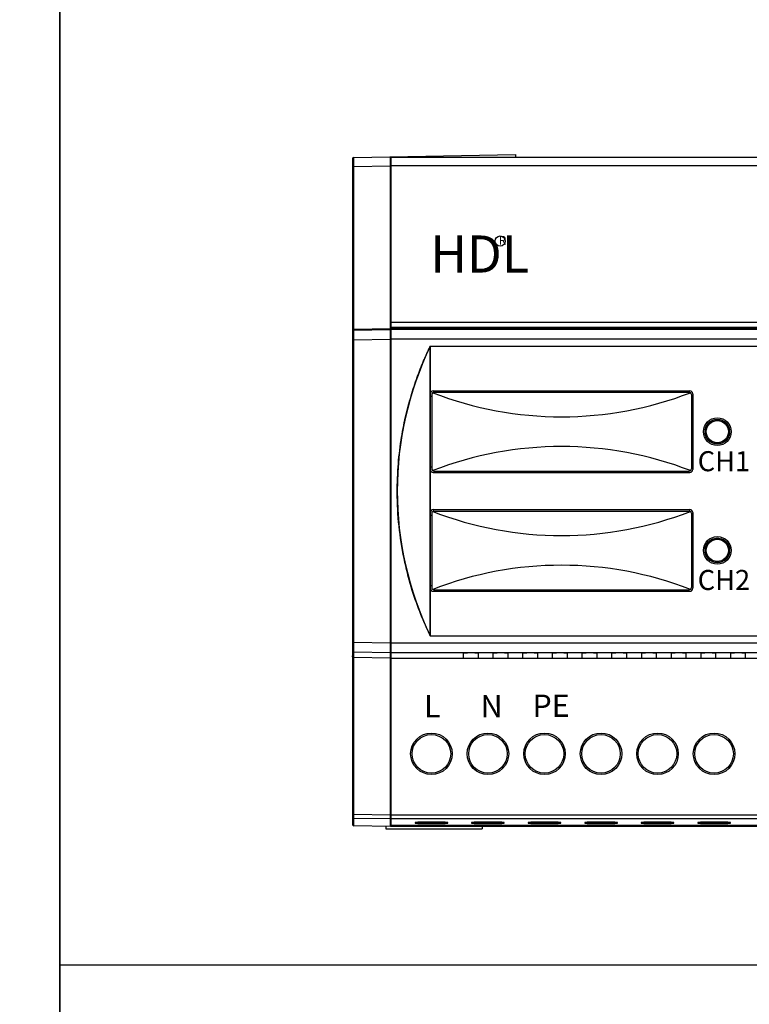
# Model space of a CAD drawing. Units: millimetres. Extents: x 966 to 24598, y 862 to 8162.
# Drawn here: x 3801 to 3899, y 5244 to 5376 of the extents above; entities that cross this region are included whole.
import ezdxf

# ---------------------------------------------------------------- set-up
doc = ezdxf.new("R2010")
doc.units = ezdxf.units.MM
for name, color, linetype in [('JZ', 7, 'Continuous'), ('LAY0001', 7, 'Continuous'), ('LAY0002', 7, 'Continuous')]:
    doc.layers.add(name, color=color, linetype=linetype)
doc.styles.get("Standard").update_dxf_attribs({"font": 'simsun.ttc'})
doc.styles.add('图框-黑体', font='txt')

# ---------------------------------------------------------------- blocks, each defined once
blk = doc.blocks.new('A$C47E11E9D')
at = {"color": 7, "linetype": 'Continuous'}
for p, q in [((0, 90.24), (0, 0.61)), ((0.2, 90.44), (22, 90.82)), ((5.1, 90.52), (5.1, 0.32)), ((5.2, 90.5), (138.8, 90.5)), ((5.2, 90.5), (5.2, 67.45)), ((22, 90.82), (22, 90.5)), ((0.2, 89.24), (0, 89.24)), ((0.2, 89.24), (5.1, 89.32)), ((0.2, 67.18), (0.2, 89.24)), ((5.2, 89.35), (138.8, 89.35)), ((5.2, 82.5), (5.1, 82.5)), ((5.2, 80.5), (5.1, 80.5)), ((5.2, 77.5), (5.1, 77.5)), ((5.2, 68.26), (138.8, 68.26)), ((5.1, 67.36), (0.2, 67.28)), ((0.2, 67.18), (5.1, 67.26)), ((5.1, 67.45), (11, 67.45)), ((5.1, 67.4), (5.2, 67.4)), ((5.2, 66.38), (5.1, 66.38)), ((5.2, 67.58), (138.8, 67.58)), ((5.2, 67.4), (5.2, 0.44)), ((138.8, 67.26), (5.2, 67.26)), ((11, 67.58), (11, 67.4)), ((133, 67.4), (11, 67.4)), ((15, 67.4), (15, 67.35)), ((17, 67.4), (17, 67.35)), ((19, 67.4), (19, 67.35)), ((21, 67.4), (21, 67.35)), ((23, 67.4), (23, 67.35)), ((25, 67.4), (25, 67.35)), ((27, 67.4), (27, 67.35)), ((29, 67.4), (29, 67.35)), ((31, 67.4), (31, 67.35)), ((33, 67.4), (33, 67.35)), ((35, 67.4), (35, 67.35)), ((37, 67.4), (37, 67.35)), ((39, 67.4), (39, 67.35)), ((41, 67.4), (41, 67.35)), ((43, 67.4), (43, 67.35)), ((45, 67.4), (45, 67.35)), ((47, 67.4), (47, 67.35)), ((49, 67.4), (49, 67.35)), ((51, 67.4), (51, 67.35)), ((53, 67.4), (53, 67.35)), ((0.2, 65.86), (5.1, 65.94)), ((0.2, 25.14), (0.2, 65.86)), ((5.1, 66.27), (5.2, 66.27)), ((5.1, 65.48), (5.2, 65.48)), ((138.8, 65.94), (5.2, 65.94)), ((10.5, 65.01), (93.9, 65.01)), ((10.5, 25.99), (10.5, 65.01)), ((10.7, 58.5), (10.7, 48.5)), ((10.9, 59), (45.5, 59)), ((11, 58.8), (45.4, 58.8)), ((45.7, 58.5), (45.7, 48.5)), ((45.9, 58.6), (45.9, 48.4)), ((10.7, 58.22), (10.48, 58.22)), ((45.92, 58.22), (45.7, 58.22)), ((48.8, 55.08), (48.8, 55.05)), ((49.6, 55.08), (49.6, 55.05)), ((47.62, 53.9), (47.65, 53.9)), ((47.62, 53.1), (47.65, 53.1)), ((50.78, 53.9), (50.75, 53.9)), ((50.78, 53.1), (50.75, 53.1)), ((48.72, 51.95), (48.72, 51.97)), ((49.68, 51.95), (49.68, 51.97)), ((10.48, 48.78), (10.7, 48.78)), ((10.9, 48), (45.5, 48)), ((11, 48.2), (45.4, 48.2)), ((45.7, 48.78), (45.92, 48.78)), ((10.7, 42.5), (10.7, 32.5)), ((10.9, 43), (45.5, 43)), ((11, 42.8), (45.4, 42.8)), ((45.7, 42.5), (45.7, 32.5)), ((45.9, 42.6), (45.9, 32.4)), ((10.7, 42.22), (10.48, 42.22)), ((45.92, 42.22), (45.7, 42.22)), ((48.8, 39.08), (48.8, 39.05)), ((49.6, 39.08), (49.6, 39.05)), ((47.62, 37.9), (47.65, 37.9)), ((50.78, 37.9), (50.75, 37.9)), ((47.62, 37.1), (47.65, 37.1)), ((48.8, 35.92), (48.8, 35.95)), ((49.6, 35.92), (49.6, 35.95)), ((50.78, 37.1), (50.75, 37.1)), ((10.48, 32.78), (10.7, 32.78)), ((10.9, 32), (45.5, 32)), ((11, 32.2), (45.4, 32.2)), ((45.7, 32.78), (45.92, 32.78)), ((5.1, 25.52), (5.2, 25.52)), ((10.5, 25.99), (93.9, 25.99)), ((0.2, 25.14), (5.1, 25.06)), ((5.1, 24.73), (5.2, 24.73)), ((5.1, 23.97), (5.2, 23.97)), ((5.2, 25.06), (138.8, 25.06)), ((0.2, 23.82), (5.1, 23.74)), ((0.2, 1.95), (0.2, 23.82)), ((5.1, 23), (0.2, 23.08)), ((5.2, 23.74), (138.8, 23.74)), ((5.2, 23), (138.8, 23)), ((15, 23), (15, 23.65)), ((17, 23), (17, 23.65)), ((19, 23), (19, 23.65)), ((21, 23), (21, 23.65)), ((23, 23), (23, 23.65)), ((25, 23), (25, 23.65)), ((27, 23), (27, 23.65)), ((29, 23), (29, 23.65)), ((31, 23), (31, 23.65)), ((33, 23), (33, 23.65)), ((35, 23), (35, 23.65)), ((37, 23), (37, 23.65)), ((39, 23), (39, 23.65)), ((41, 23), (41, 23.65)), ((43, 23), (43, 23.65)), ((45, 23), (45, 23.65)), ((47, 23), (47, 23.65)), ((49, 23), (49, 23.65)), ((51, 23), (51, 23.65)), ((53, 23), (53, 23.65)), ((5.1, 2.84), (5.2, 2.84)), ((0, 1.95), (0.2, 1.95)), ((0.2, 1.95), (5.1, 1.87)), ((0.2, 1.45), (5.1, 1.37)), ((0.2, 0.41), (0.2, 1.45)), ((5.1, 2.34), (5.2, 2.34)), ((5.2, 1.44), (5.1, 1.44)), ((5.2, 1.87), (119.6, 1.87)), ((5.2, 1.37), (119.6, 1.37)), ((5.1, 0.32), (0.2, 0.41)), ((5.1, 0.32), (0.2, 0.41)), ((4.5, 0.33), (4.5, 0)), ((5.1, 1.21), (5.2, 1.21)), ((5.2, 0.44), (138.8, 0.44)), ((138.8, 0.43), (5.2, 0.43)), ((5.2, 0.43), (5.2, 0.32)), ((138.8, 0.32), (5.2, 0.32)), ((138.8, 0.32), (5.2, 0.32)), ((8.46, 0.83), (8.46, 0.77)), ((8.78, 0.87), (8.86, 0.87)), ((9.15, 0.88), (9.39, 0.89)), ((9.39, 0.89), (9.67, 0.9)), ((9.67, 0.9), (9.98, 0.9)), ((9.98, 0.9), (10.3, 0.9)), ((10.3, 0.9), (10.64, 0.9)), ((10.64, 0.9), (10.99, 0.9)), ((10.99, 0.9), (11.32, 0.9)), ((11.32, 0.9), (11.64, 0.9)), ((12.86, 0.77), (12.86, 0.83)), ((16.08, 0.83), (16.08, 0.77)), ((16.4, 0.87), (16.48, 0.87)), ((16.77, 0.88), (17.01, 0.89)), ((17.01, 0.89), (17.29, 0.9)), ((17.29, 0.9), (17.6, 0.9)), ((17.5, 0.32), (17.5, 0)), ((17.6, 0.9), (17.92, 0.9)), ((17.92, 0.9), (18.26, 0.9)), ((18.26, 0.9), (18.61, 0.9)), ((18.61, 0.9), (18.94, 0.9)), ((18.94, 0.9), (19.26, 0.9)), ((19.26, 0.9), (19.54, 0.89)), ((20.48, 0.77), (20.48, 0.83)), ((23.7, 0.83), (23.7, 0.77)), ((24.02, 0.87), (24.1, 0.87)), ((24.39, 0.88), (24.63, 0.89)), ((24.63, 0.89), (24.91, 0.9)), ((24.91, 0.9), (25.22, 0.9)), ((25.22, 0.9), (25.54, 0.9)), ((25.54, 0.9), (25.88, 0.9)), ((25.88, 0.9), (26.23, 0.9)), ((26.23, 0.9), (26.56, 0.9)), ((26.56, 0.9), (26.88, 0.9)), ((26.88, 0.9), (27.16, 0.89)), ((28.1, 0.77), (28.1, 0.83)), ((31.32, 0.83), (31.32, 0.77)), ((31.64, 0.87), (31.72, 0.87)), ((32.01, 0.88), (32.25, 0.89)), ((32.25, 0.89), (32.53, 0.9)), ((32.53, 0.9), (32.84, 0.9)), ((32.84, 0.9), (33.16, 0.9)), ((33.16, 0.9), (33.5, 0.9)), ((33.5, 0.9), (33.85, 0.9)), ((33.85, 0.9), (34.18, 0.9)), ((34.18, 0.9), (34.5, 0.9)), ((34.5, 0.9), (34.78, 0.89)), ((35.72, 0.77), (35.72, 0.83)), ((38.94, 0.83), (38.94, 0.77)), ((39.26, 0.87), (39.34, 0.87)), ((39.63, 0.88), (39.87, 0.89)), ((39.87, 0.89), (40.15, 0.9)), ((40.15, 0.9), (40.46, 0.9)), ((40.46, 0.9), (40.78, 0.9)), ((40.78, 0.9), (41.12, 0.9)), ((41.12, 0.9), (41.47, 0.9)), ((41.47, 0.9), (41.8, 0.9)), ((41.8, 0.9), (42.12, 0.9)), ((42.12, 0.9), (42.4, 0.89)), ((43.34, 0.77), (43.34, 0.83)), ((46.56, 0.83), (46.56, 0.77)), ((46.88, 0.87), (46.96, 0.87)), ((47.25, 0.88), (47.49, 0.89)), ((47.49, 0.89), (47.77, 0.9)), ((47.77, 0.9), (48.08, 0.9)), ((48.08, 0.9), (48.4, 0.9)), ((48.4, 0.9), (48.74, 0.9)), ((48.74, 0.9), (49.09, 0.9)), ((49.09, 0.9), (49.42, 0.9)), ((49.42, 0.9), (49.74, 0.9)), ((49.74, 0.9), (50.02, 0.89)), ((50.96, 0.77), (50.96, 0.83)), ((4.5, 0), (17.5, 0))]:
    blk.add_line(p, q, dxfattribs=at)
for points in [[(8.53, 0.84), (8.54, 0.85), (8.57, 0.85), (8.6, 0.85)], [(8.6, 0.85), (8.65, 0.86), (8.71, 0.86), (8.78, 0.87)], [(8.86, 0.87), (8.94, 0.87), (9.04, 0.88), (9.15, 0.88)], [(11.64, 0.9), (11.92, 0.89), (12.05, 0.89), (12.17, 0.88), (12.28, 0.88), (12.38, 0.87), (12.47, 0.87)], [(12.47, 0.87), (12.55, 0.87), (12.61, 0.86)], [(12.61, 0.86), (12.67, 0.86), (12.72, 0.85), (12.75, 0.85), (12.78, 0.85)], [(16.15, 0.84), (16.16, 0.85), (16.19, 0.85), (16.22, 0.85)], [(16.22, 0.85), (16.27, 0.86), (16.33, 0.86), (16.4, 0.87)], [(16.48, 0.87), (16.56, 0.87), (16.66, 0.88), (16.77, 0.88)], [(19.54, 0.89), (19.79, 0.88), (19.9, 0.88), (20, 0.87), (20.09, 0.87)], [(20.09, 0.87), (20.17, 0.87), (20.23, 0.86)], [(20.23, 0.86), (20.29, 0.86), (20.34, 0.85), (20.37, 0.85), (20.4, 0.85)], [(23.77, 0.84), (23.78, 0.85), (23.81, 0.85), (23.84, 0.85)], [(23.84, 0.85), (23.89, 0.86), (23.95, 0.86), (24.02, 0.87)], [(24.1, 0.87), (24.18, 0.87), (24.28, 0.88), (24.39, 0.88)], [(27.16, 0.89), (27.41, 0.88), (27.52, 0.88), (27.62, 0.87), (27.71, 0.87)], [(27.71, 0.87), (27.79, 0.87), (27.85, 0.86)], [(27.85, 0.86), (27.91, 0.86), (27.96, 0.85), (27.99, 0.85), (28.02, 0.85)], [(31.39, 0.84), (31.4, 0.85), (31.43, 0.85), (31.46, 0.85)], [(31.46, 0.85), (31.51, 0.86), (31.57, 0.86), (31.64, 0.87)], [(31.72, 0.87), (31.8, 0.87), (31.9, 0.88), (32.01, 0.88)], [(34.78, 0.89), (35.03, 0.88), (35.14, 0.88), (35.24, 0.87), (35.33, 0.87)], [(35.33, 0.87), (35.41, 0.87), (35.47, 0.86)], [(35.47, 0.86), (35.53, 0.86), (35.58, 0.85), (35.61, 0.85), (35.64, 0.85)], [(39.01, 0.84), (39.02, 0.85), (39.05, 0.85), (39.08, 0.85)], [(39.08, 0.85), (39.13, 0.86), (39.19, 0.86), (39.26, 0.87)], [(39.34, 0.87), (39.42, 0.87), (39.52, 0.88), (39.63, 0.88)], [(42.4, 0.89), (42.65, 0.88), (42.76, 0.88), (42.86, 0.87), (42.95, 0.87)], [(42.95, 0.87), (43.03, 0.87), (43.09, 0.86)], [(43.09, 0.86), (43.15, 0.86), (43.2, 0.85), (43.23, 0.85), (43.26, 0.85)], [(46.63, 0.84), (46.64, 0.85), (46.67, 0.85), (46.7, 0.85)], [(46.7, 0.85), (46.75, 0.86), (46.81, 0.86), (46.88, 0.87)], [(46.96, 0.87), (47.04, 0.87), (47.14, 0.88), (47.25, 0.88)], [(50.02, 0.89), (50.27, 0.88), (50.38, 0.88), (50.48, 0.87), (50.57, 0.87)], [(50.57, 0.87), (50.65, 0.87), (50.71, 0.86)], [(50.71, 0.86), (50.77, 0.86), (50.82, 0.85), (50.85, 0.85), (50.88, 0.85)]]:
    blk.add_lwpolyline(points, dxfattribs=at)
blk.add_circle((19.93, 79.18), 0.687)
for centre, radius in [((49.2, 53.5), 1.86), ((49.2, 53.5), 1.66), ((49.2, 53.5), 1.5), ((49.2, 37.5), 1.86), ((49.2, 37.5), 1.66), ((49.2, 37.5), 1.5), ((10.66, 10.1), 2.8), ((10.66, 10.1), 2.6), ((18.28, 10.1), 2.8), ((18.28, 10.1), 2.6), ((25.9, 10.1), 2.8), ((25.9, 10.1), 2.6), ((33.52, 10.1), 2.8), ((33.52, 10.1), 2.6), ((41.14, 10.1), 2.8), ((41.14, 10.1), 2.6), ((48.76, 10.1), 2.8), ((48.76, 10.1), 2.6)]:
    blk.add_circle(centre, radius, dxfattribs=at)
for centre, radius, start, end in [((0.2, 90.24), 0.2, 90.5, 180), ((0.2, 66.98), 0.2, 90.9814, 179.9822), ((10.9, 58.6), 0.4, 90, 180), ((11, 58.5), 0.3, 90, 180), ((28.2, 103.55), 48.05, 248.8111, 291.1889), ((45.4, 58.5), 0.3, 0, 90), ((45.5, 58.6), 0.4, 0, 90), ((49.2, 53.5), 1.63, 104.2452, 165.7548), ((49.2, 53.5), 1.6, 75.5547, 104.4453), ((49.2, 53.5), 1.63, 14.2452, 75.7548), ((49.2, 53.5), 1.6, 165.5547, 194.4453), ((49.2, 53.5), 1.63, 194.2452, 252.7652), ((49.2, 53.5), 1.63, 287.2348, 345.7548), ((49.2, 53.5), 1.6, 345.5547, 14.4453), ((49.2, 53.5), 1.6, 252.5205, 287.4795), ((28.2, 3.45), 48.05, 68.8111, 111.1889), ((10.9, 48.4), 0.4, 180, 270), ((11, 48.5), 0.3, 180, 270), ((45.4, 48.5), 0.3, 270, 0), ((45.5, 48.4), 0.4, 270, 0), ((10.9, 42.6), 0.4, 90, 180), ((11, 42.5), 0.3, 90, 180), ((28.2, 87.55), 48.05, 248.8111, 291.1889), ((45.4, 42.5), 0.3, 0, 90), ((45.5, 42.6), 0.4, 0, 90), ((49.2, 37.5), 1.63, 104.2452, 165.7548), ((49.2, 37.5), 1.6, 75.5547, 104.4453), ((49.2, 37.5), 1.63, 14.2452, 75.7548), ((49.2, 37.5), 1.6, 165.5547, 194.4453), ((49.2, 37.5), 1.6, 345.5547, 14.4453), ((49.2, 37.5), 1.63, 194.2452, 255.7548), ((49.2, 37.5), 1.6, 255.5547, 284.4453), ((49.2, 37.5), 1.63, 284.2452, 345.7548), ((28.2, -12.55), 48.05, 68.8111, 111.1889), ((10.9, 32.4), 0.4, 180, 270), ((11, 32.5), 0.3, 180, 270), ((45.4, 32.5), 0.3, 270, 0), ((45.5, 32.4), 0.4, 270, 0), ((0.2, 24.02), 0.2, 180.0178, 269.0186), ((0.2, 1.65), 0.2, 180.0178, 269.0186), ((0.2, 0.61), 0.2, 180.0178, 269.0186), ((0.2, 0.61), 0.2, 180, 269), ((8.46, 1.03), 0.2, 290.7428, 299.8288), ((8.46, 0.97), 0.198, 294.6444, 321.8045), ((16.08, 1.03), 0.2, 290.7428, 299.8288), ((16.08, 0.97), 0.198, 294.6444, 321.8045), ((23.7, 1.03), 0.2, 290.7428, 299.8288), ((23.7, 0.97), 0.198, 294.6444, 321.8045), ((31.32, 1.03), 0.2, 290.7428, 299.8288), ((31.32, 0.97), 0.198, 294.6444, 321.8045), ((38.94, 1.03), 0.2, 290.7428, 299.8288), ((38.94, 0.97), 0.198, 294.6444, 321.8045), ((46.56, 1.03), 0.2, 290.7428, 299.8288), ((46.56, 0.97), 0.198, 294.6444, 321.8045)]:
    blk.add_arc(centre, radius, start, end, dxfattribs=at)
for centre, start_param, end_param in [((16, 67.35), -3.141593, 0), ((20, 67.35), -3.141593, 0), ((24, 67.35), -3.141593, 0), ((28, 67.35), -3.141593, 0), ((32, 67.35), -3.141593, 0), ((36, 67.35), -3.141593, 0), ((40, 67.35), -3.141593, 0), ((44, 67.35), -3.141593, 0), ((48, 67.35), -3.141593, 0), ((52, 67.35), -3.141593, 0), ((16, 23.65), 0, 3.141593), ((20, 23.65), 0, 3.141593), ((24, 23.65), 0, 3.141593), ((28, 23.65), 0, 3.141593), ((32, 23.65), 0, 3.141593), ((36, 23.65), 0, 3.141593), ((40, 23.65), 0, 3.141593), ((44, 23.65), 0, 3.141593), ((48, 23.65), 0, 3.141593), ((52, 23.65), 0, 3.141593)]:
    blk.add_ellipse(centre, major_axis=(1, 0), ratio=0.034921, start_param=start_param, end_param=end_param, dxfattribs=at)
for points, start_tangent, end_tangent in [([(0.2, 89.24), (0.2, 89.55), (0.2, 89.84), (0.2, 90.09), (0.2, 90.28), (0.2, 90.4), (0.2, 90.44)], (-0.002906, 0.999996), (0.999636, 0.026973)), ([(0.2, 67.28), (0.11, 67.26), (0.05, 67.21), (0.01, 67.15), (0, 67.09)], (-0.999858, -0.016854), (0, -1)), ([(0.2, 65.86), (0.2, 66.2), (0.2, 66.51), (0.2, 66.78), (0.2, 66.99), (0.2, 67.12), (0.2, 67.18)], (-0.002002, 0.999998), (0.056744, 0.998389)), ([(0, 65.83), (0.03, 65.84), (0.1, 65.85), (0.2, 65.86)], (0, 1), (0.999998, 0.002098)), ([(10.5, 25.99), (9.24, 28.85), (8.08, 32.12), (7.09, 35.88), (6.36, 40.19), (6.06, 44.73), (6.17, 48.77), (6.57, 52.34), (7.18, 55.51), (7.92, 58.32), (8.74, 60.82), (9.61, 63.04), (10.5, 65.01)], (-0.433578, 0.901116), (0.433578, 0.901116)), ([(0, 25.17), (0.03, 25.16), (0.1, 25.15), (0.2, 25.14)], (0, -1), (0.999998, -0.002097)), ([(0.2, 23.82), (0.2, 23.88), (0.2, 24.01), (0.2, 24.22), (0.2, 24.49), (0.2, 24.8), (0.2, 25.14)], (-0.056903, 0.99838), (0.002005, 0.999998)), ([(0.2, 23.08), (0.11, 23.1), (0.05, 23.15), (0.01, 23.21), (0, 23.28)], (-0.999858, 0.016854), (0, 1)), ([(0.2, 1.45), (0.2, 1.5), (0.2, 1.61), (0.2, 1.77), (0.2, 1.95)], (-0.185792, 0.982589), (0.006732, 0.999977)), ([(8.59, 0.85), (8.55, 0.85), (8.46, 0.83)], (-0.999777, 0.021109), (-0.004599, -0.999989)), ([(8.53, 0.84), (8.46, 0.83)], (-0.934999, -0.354651), (-1, 0)), ([(8.54, 0.79), (8.46, 0.77)], (-0.908788, -0.417257), (-1, 0)), ([(8.46, 0.77), (8.55, 0.75), (8.81, 0.73)], (0.006606, -0.999978), (0.990874, -0.134792)), ([(8.81, 0.87), (8.59, 0.85)], (-0.990875, -0.134785), (-0.999777, 0.021109)), ([(12.51, 0.87), (12.1, 0.88), (11.58, 0.9), (10.97, 0.9), (10.35, 0.9), (9.75, 0.9), (9.22, 0.88), (8.81, 0.87)], (-0.990874, 0.134792), (-0.990875, -0.134785)), ([(8.81, 0.73), (9.22, 0.72), (9.74, 0.7), (10.35, 0.7), (10.97, 0.7), (11.57, 0.7), (12.1, 0.72), (12.51, 0.73)], (0.990874, -0.134792), (0.990875, 0.134785)), ([(10.12, 0.9), (10.37, 0.9), (10.94, 0.9), (11.2, 0.9)], (0.999954, -0.009612), (0.999954, 0.009593)), ([(12.73, 0.85), (12.51, 0.87)], (-0.999787, -0.020626), (-0.990874, 0.134792)), ([(12.51, 0.73), (12.77, 0.75), (12.86, 0.77)], (0.990875, 0.134785), (0.004618, 0.999989)), ([(12.7, 0.85), (12.76, 0.8), (12.77, 0.8)], (0.61954, -0.784965), (0.889735, -0.456477)), ([(12.86, 0.83), (12.77, 0.85), (12.73, 0.85)], (-0.006585, 0.999978), (-0.999787, -0.020626)), ([(12.77, 0.8), (12.86, 0.77)], (0.889735, -0.456477), (1, 0)), ([(12.78, 0.84), (12.86, 0.83)], (0.918561, -0.395279), (1, 0)), ([(16.21, 0.85), (16.17, 0.85), (16.08, 0.83)], (-0.999777, 0.021109), (-0.004599, -0.999989)), ([(16.15, 0.84), (16.08, 0.83)], (-0.934999, -0.354651), (-1, 0)), ([(16.16, 0.79), (16.08, 0.77)], (-0.908788, -0.417257), (-1, 0)), ([(16.08, 0.77), (16.17, 0.75), (16.43, 0.73)], (0.006606, -0.999978), (0.990874, -0.134792)), ([(16.43, 0.87), (16.21, 0.85)], (-0.990875, -0.134785), (-0.999777, 0.021109)), ([(20.13, 0.87), (19.72, 0.88), (19.2, 0.9), (18.59, 0.9), (17.97, 0.9), (17.37, 0.9), (16.84, 0.88), (16.43, 0.87)], (-0.990874, 0.134792), (-0.990875, -0.134785)), ([(16.43, 0.73), (16.84, 0.72), (17.36, 0.7), (17.97, 0.7), (18.59, 0.7), (19.19, 0.7), (19.72, 0.72), (20.13, 0.73)], (0.990874, -0.134792), (0.990875, 0.134785)), ([(17.74, 0.9), (17.99, 0.9), (18.56, 0.9), (18.82, 0.9)], (0.999954, -0.009612), (0.999954, 0.009593)), ([(20.35, 0.85), (20.13, 0.87)], (-0.999787, -0.020626), (-0.990874, 0.134792)), ([(20.13, 0.73), (20.39, 0.75), (20.48, 0.77)], (0.990875, 0.134785), (0.004618, 0.999989)), ([(20.32, 0.85), (20.38, 0.8), (20.39, 0.8)], (0.61954, -0.784965), (0.889735, -0.456477)), ([(20.48, 0.83), (20.39, 0.85), (20.35, 0.85)], (-0.006585, 0.999978), (-0.999787, -0.020626)), ([(20.39, 0.8), (20.48, 0.77)], (0.889735, -0.456477), (1, 0)), ([(20.4, 0.84), (20.48, 0.83)], (0.918561, -0.395279), (1, 0)), ([(23.83, 0.85), (23.79, 0.85), (23.7, 0.83)], (-0.999777, 0.021109), (-0.004599, -0.999989)), ([(23.77, 0.84), (23.7, 0.83)], (-0.934999, -0.354651), (-1, 0)), ([(23.78, 0.79), (23.7, 0.77)], (-0.908788, -0.417257), (-1, 0)), ([(23.7, 0.77), (23.79, 0.75), (24.05, 0.73)], (0.006606, -0.999978), (0.990874, -0.134792)), ([(24.05, 0.87), (23.83, 0.85)], (-0.990875, -0.134785), (-0.999777, 0.021109)), ([(27.75, 0.87), (27.34, 0.88), (26.82, 0.9), (26.21, 0.9), (25.59, 0.9), (24.99, 0.9), (24.46, 0.88), (24.05, 0.87)], (-0.990874, 0.134792), (-0.990875, -0.134785)), ([(24.05, 0.73), (24.46, 0.72), (24.98, 0.7), (25.59, 0.7), (26.21, 0.7), (26.81, 0.7), (27.34, 0.72), (27.75, 0.73)], (0.990874, -0.134792), (0.990875, 0.134785)), ([(25.36, 0.9), (25.61, 0.9), (26.18, 0.9), (26.44, 0.9)], (0.999954, -0.009612), (0.999954, 0.009593)), ([(27.97, 0.85), (27.75, 0.87)], (-0.999787, -0.020626), (-0.990874, 0.134792)), ([(27.75, 0.73), (28.01, 0.75), (28.1, 0.77)], (0.990875, 0.134785), (0.004618, 0.999989)), ([(27.94, 0.85), (28, 0.8), (28.01, 0.8)], (0.61954, -0.784965), (0.889735, -0.456477)), ([(28.1, 0.83), (28.01, 0.85), (27.97, 0.85)], (-0.006585, 0.999978), (-0.999787, -0.020626)), ([(28.01, 0.8), (28.1, 0.77)], (0.889735, -0.456477), (1, 0)), ([(28.02, 0.84), (28.1, 0.83)], (0.918561, -0.395279), (1, 0)), ([(31.45, 0.85), (31.41, 0.85), (31.32, 0.83)], (-0.999777, 0.021109), (-0.004599, -0.999989)), ([(31.39, 0.84), (31.32, 0.83)], (-0.934999, -0.354651), (-1, 0)), ([(31.4, 0.79), (31.32, 0.77)], (-0.908788, -0.417257), (-1, 0)), ([(31.32, 0.77), (31.41, 0.75), (31.67, 0.73)], (0.006606, -0.999978), (0.990874, -0.134792)), ([(31.67, 0.87), (31.45, 0.85)], (-0.990875, -0.134785), (-0.999777, 0.021109)), ([(35.37, 0.87), (34.96, 0.88), (34.44, 0.9), (33.83, 0.9), (33.21, 0.9), (32.61, 0.9), (32.08, 0.88), (31.67, 0.87)], (-0.990874, 0.134792), (-0.990875, -0.134785)), ([(31.67, 0.73), (32.08, 0.72), (32.6, 0.7), (33.21, 0.7), (33.83, 0.7), (34.43, 0.7), (34.96, 0.72), (35.37, 0.73)], (0.990874, -0.134792), (0.990875, 0.134785)), ([(32.98, 0.9), (33.23, 0.9), (33.8, 0.9), (34.06, 0.9)], (0.999954, -0.009612), (0.999954, 0.009593)), ([(35.59, 0.85), (35.37, 0.87)], (-0.999787, -0.020626), (-0.990874, 0.134792)), ([(35.37, 0.73), (35.63, 0.75), (35.72, 0.77)], (0.990875, 0.134785), (0.004618, 0.999989)), ([(35.56, 0.85), (35.62, 0.8), (35.63, 0.8)], (0.61954, -0.784965), (0.889735, -0.456477)), ([(35.72, 0.83), (35.63, 0.85), (35.59, 0.85)], (-0.006585, 0.999978), (-0.999787, -0.020626)), ([(35.63, 0.8), (35.72, 0.77)], (0.889735, -0.456477), (1, 0)), ([(35.64, 0.84), (35.72, 0.83)], (0.918561, -0.395279), (1, 0)), ([(39.07, 0.85), (39.03, 0.85), (38.94, 0.83)], (-0.999777, 0.021109), (-0.004599, -0.999989)), ([(39.01, 0.84), (38.94, 0.83)], (-0.934999, -0.354651), (-1, 0)), ([(39.02, 0.79), (38.94, 0.77)], (-0.908788, -0.417257), (-1, 0)), ([(38.94, 0.77), (39.03, 0.75), (39.29, 0.73)], (0.006606, -0.999978), (0.990874, -0.134792)), ([(39.29, 0.87), (39.07, 0.85)], (-0.990875, -0.134785), (-0.999777, 0.021109)), ([(42.99, 0.87), (42.58, 0.88), (42.06, 0.9), (41.45, 0.9), (40.83, 0.9), (40.23, 0.9), (39.7, 0.88), (39.29, 0.87)], (-0.990874, 0.134792), (-0.990875, -0.134785)), ([(39.29, 0.73), (39.7, 0.72), (40.22, 0.7), (40.83, 0.7), (41.45, 0.7), (42.05, 0.7), (42.58, 0.72), (42.99, 0.73)], (0.990874, -0.134792), (0.990875, 0.134785)), ([(40.6, 0.9), (40.85, 0.9), (41.42, 0.9), (41.68, 0.9)], (0.999954, -0.009612), (0.999954, 0.009593)), ([(43.21, 0.85), (42.99, 0.87)], (-0.999787, -0.020626), (-0.990874, 0.134792)), ([(42.99, 0.73), (43.25, 0.75), (43.34, 0.77)], (0.990875, 0.134785), (0.004618, 0.999989)), ([(43.18, 0.85), (43.24, 0.8), (43.25, 0.8)], (0.61954, -0.784965), (0.889735, -0.456477)), ([(43.34, 0.83), (43.25, 0.85), (43.21, 0.85)], (-0.006585, 0.999978), (-0.999787, -0.020626)), ([(43.25, 0.8), (43.34, 0.77)], (0.889735, -0.456477), (1, 0)), ([(43.26, 0.84), (43.34, 0.83)], (0.918561, -0.395279), (1, 0)), ([(46.69, 0.85), (46.65, 0.85), (46.56, 0.83)], (-0.999777, 0.021109), (-0.004599, -0.999989)), ([(46.63, 0.84), (46.56, 0.83)], (-0.934999, -0.354651), (-1, 0)), ([(46.64, 0.79), (46.56, 0.77)], (-0.908788, -0.417257), (-1, 0)), ([(46.56, 0.77), (46.65, 0.75), (46.91, 0.73)], (0.006606, -0.999978), (0.990874, -0.134792)), ([(46.91, 0.87), (46.69, 0.85)], (-0.990875, -0.134785), (-0.999777, 0.021109)), ([(50.61, 0.87), (50.2, 0.88), (49.68, 0.9), (49.07, 0.9), (48.45, 0.9), (47.85, 0.9), (47.32, 0.88), (46.91, 0.87)], (-0.990874, 0.134792), (-0.990875, -0.134785)), ([(46.91, 0.73), (47.32, 0.72), (47.84, 0.7), (48.45, 0.7), (49.07, 0.7), (49.67, 0.7), (50.2, 0.72), (50.61, 0.73)], (0.990874, -0.134792), (0.990875, 0.134785)), ([(48.22, 0.9), (48.47, 0.9), (49.04, 0.9), (49.3, 0.9)], (0.999954, -0.009612), (0.999954, 0.009593)), ([(50.83, 0.85), (50.61, 0.87)], (-0.999787, -0.020626), (-0.990874, 0.134792)), ([(50.61, 0.73), (50.87, 0.75), (50.96, 0.77)], (0.990875, 0.134785), (0.004618, 0.999989)), ([(50.8, 0.85), (50.86, 0.8), (50.87, 0.8)], (0.61954, -0.784965), (0.889735, -0.456477)), ([(50.96, 0.83), (50.87, 0.85), (50.83, 0.85)], (-0.006585, 0.999978), (-0.999787, -0.020626)), ([(50.87, 0.8), (50.96, 0.77)], (0.889735, -0.456477), (1, 0)), ([(50.88, 0.84), (50.96, 0.83)], (0.918561, -0.395279), (1, 0))]:
    blk.add_spline(points, degree=3, dxfattribs=dict(at, start_tangent=start_tangent, end_tangent=end_tangent))
at = {"layer": 'LAY0001', "color": 7, "linetype": 'Continuous'}
blk.add_line((10.5, 65.01), (10.5, 25.99), dxfattribs=at)
blk.add_arc((51.05, 45.5), 45, 154.3052, 205.6948, dxfattribs=at)
at = {"layer": 'LAY0002', "color": 7, "linetype": 'Continuous'}
for p, q in [((16.27, 48.2), (40.13, 48.2)), ((16.27, 32.2), (40.13, 32.2))]:
    blk.add_line(p, q, dxfattribs=at)
at = {"layer": 'JZ', "color": 0, "ltscale": 1000, "attachment_point": 1, "style": '图框-黑体'}
for s, insert, char_height, width in [('HDL', (10.48, 79.93), 5, 449.4474), ('L', (9.67, 18), 3, 20), ('N', (17.29, 18), 3, 20), ('PE', (24.28, 18.08), 3, 20)]:
    blk.add_mtext(s, dxfattribs=dict(at, insert=insert, char_height=char_height, width=width))
at = {"layer": 'JZ', "color": 0, "ltscale": 1000, "insert": (19.74, 79.86), "char_height": 1.15, "width": 11.52, "attachment_point": 1}
blk.add_mtext('R', dxfattribs=at)
at = {"layer": 'JZ', "color": 7, "ltscale": 1000, "char_height": 2.7, "width": 18, "attachment_point": 1, "style": '图框-黑体'}
for s, insert in [('CH1', (46.55, 50.87)), ('CH2', (46.55, 34.87))]:
    blk.add_mtext(s, dxfattribs=dict(at, insert=insert))

msp = doc.modelspace()

# ---------------------------------------------------------------- linework, layer by layer
for p, q in [((3806.54, 5509.08, 506.76), (3806.54, 3689.08, 506.76)), ((3806.54, 5249.08, 506.76), (5888.1, 5249.08, 506.76))]:
    msp.add_line(p, q)
at = {"elevation": 506.76}
for points in [[(3580.41, 5509.08), (3806.54, 5509.08), (3806.54, 3299.08), (3580.41, 3299.08)], [(3806.54, 5509.08), (5888.1, 5509.08), (5888.1, 3299.08), (3806.54, 3299.08)]]:
    msp.add_lwpolyline(points, close=True, dxfattribs=at)

# ---------------------------------------------------------------- block references
msp.add_blockref('A$C47E11E9D', (3845.98, 5267.42, 506.76))

doc.saveas('drawing.dxf')
